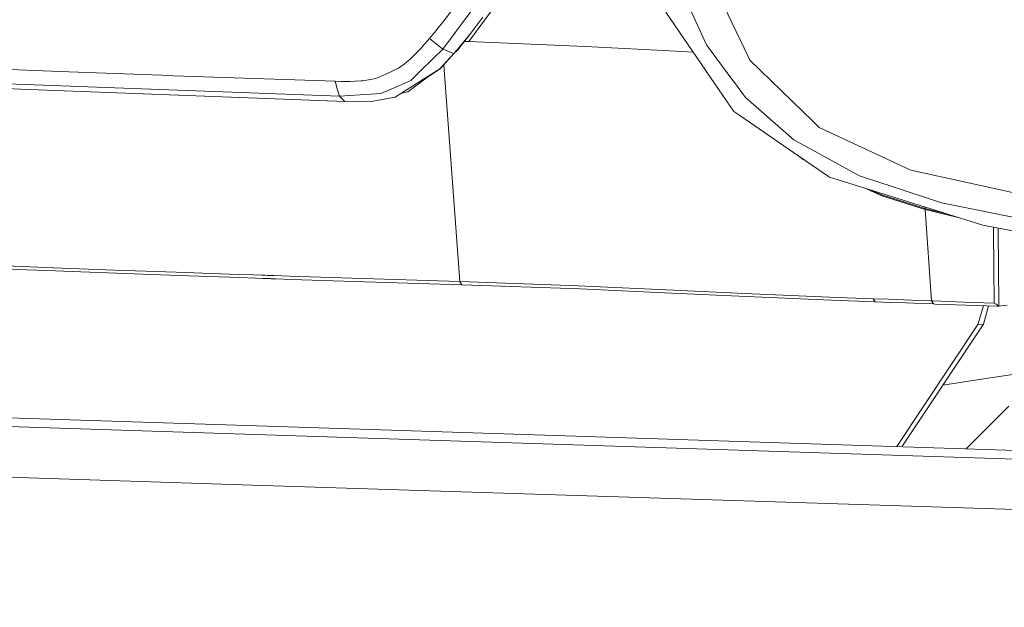
# Model space of a CAD drawing. Units: millimetres. Extents: x -671 to 6452, y 311 to 4060.
# Drawn here: x -423 to -130, y 1222 to 1397 of the extents above; entities that cross this region are included whole.
import ezdxf

# ---------------------------------------------------------------- set-up
doc = ezdxf.new("R2010")
doc.units = ezdxf.units.MM
doc.layers.add('1', color=7, linetype='Continuous', true_color=0xffffff)

msp = doc.modelspace()

# ---------------------------------------------------------------- linework, layer by layer
at = {"layer": '1', "color": 18, "linetype": 'Continuous', "lineweight": 13}
for p, q in [((-217.990606, 1410.380252), (-206.188887, 1385.567196)), ((-297.000616, 1387.765296), (-281.347483, 1408.911117)), ((-289.260118, 1390.060611), (-278.398483, 1404.875346)), ((-218.553036, 1389.124282), (-225.116461, 1403.518565)), ((-297.000854, 1395.87266), (-293.099373, 1400.973149)), ((-230.705707, 1398.79591), (-214.740484, 1375.559636)), ((-297.000854, 1395.87266), (-298.504084, 1394.001789)), ((-285.113304, 1397.293694), (-288.725107, 1392.532654)), ((-301.044434, 1390.947647), (-299.005955, 1393.388935)), ((-299.005955, 1393.388935), (-298.504084, 1394.001789)), ((-292.757957, 1387.625821), (-288.725107, 1392.532654)), ((-292.626589, 1387.605138), (-288.725107, 1392.532654)), ((-302.459448, 1389.30399), (-303.309887, 1388.359018)), ((-301.044434, 1390.947647), (-302.459448, 1389.30399)), ((-299.020975, 1389.35525), (-301.044434, 1390.947647)), ((-297.000616, 1387.765296), (-299.020975, 1389.35525)), ((-290.644022, 1390.109092), (-289.260118, 1390.060611)), ((-289.260118, 1390.060611), (-254.71422, 1388.637968)), ((-306.181639, 1385.406323), (-303.888052, 1387.726911)), ((-303.888052, 1387.726911), (-303.535669, 1388.108023)), ((-303.309887, 1388.359018), (-303.535669, 1388.108023)), ((-299.689978, 1385.173686), (-297.000616, 1387.765296)), ((-297.934978, 1381.953545), (-293.720215, 1386.508294)), ((-297.80504, 1381.932922), (-293.720215, 1386.508294)), ((-293.720215, 1386.508294), (-297.000616, 1387.765296)), ((-293.720215, 1386.508294), (-292.757957, 1387.625821)), ((-293.720215, 1386.508294), (-292.626589, 1387.605138)), ((-292.626589, 1387.605138), (-292.757957, 1387.625821)), ((-254.71422, 1388.637968), (-254.593103, 1388.632901)), ((-254.593103, 1388.632901), (-231.343477, 1387.39086)), ((-231.343477, 1387.39086), (-222.546612, 1386.920913)), ((-218.553036, 1389.124282), (-210.999935, 1378.871925)), ((-308.561056, 1383.352347), (-307.170122, 1384.518929)), ((-306.912153, 1384.735413), (-307.170122, 1384.518929)), ((-306.181639, 1385.406323), (-306.912153, 1384.735413)), ((-303.979366, 1381.040223), (-299.689978, 1385.173686)), ((-205.693453, 1384.525545), (-206.188887, 1385.567196)), ((-205.693453, 1384.525545), (-186.799496, 1366.247423)), ((-411.10894, 1381.1974), (-425.748556, 1381.757684)), ((-411.10894, 1381.1974), (-378.017872, 1379.930921)), ((-310.196131, 1382.165201), (-313.786238, 1380.485423)), ((-308.561056, 1383.352347), (-310.196131, 1382.165201)), ((-308.767527, 1375.066467), (-297.934978, 1381.953545)), ((-303.979366, 1381.040223), (-306.594818, 1378.51996)), ((-302.005737, 1379.126079), (-297.80504, 1381.932922)), ((-297.80504, 1381.932922), (-297.934978, 1381.953545)), ((-291.941612, 1318.670996), (-296.77946, 1383.081664)), ((-327.82337, 1373.823889), (-442.616432, 1378.051467)), ((-377.194374, 1379.901059), (-378.017872, 1379.930921)), ((-377.194374, 1379.901059), (-329.140871, 1378.274508)), ((-329.140871, 1378.274508), (-327.19013, 1378.218778)), ((-328.481405, 1376.046904), (-329.140871, 1378.274508)), ((-326.922386, 1378.212817), (-327.19013, 1378.218778)), ((-326.922386, 1378.212817), (-325.238197, 1378.192969)), ((-325.238197, 1378.192969), (-324.69651, 1378.195115)), ((-324.69651, 1378.195115), (-323.177307, 1378.23052)), ((-323.177307, 1378.23052), (-321.333855, 1378.348477)), ((-320.81887, 1378.399082), (-321.333855, 1378.348477)), ((-320.81887, 1378.399082), (-317.453354, 1378.967889)), ((-317.453354, 1378.967889), (-316.486328, 1379.221924)), ((-316.486328, 1379.221924), (-313.786238, 1380.485423)), ((-311.065405, 1376.532085), (-306.594818, 1378.51996)), ((-302.005737, 1379.126079), (-307.494133, 1375.136919)), ((-210.242956, 1377.844282), (-210.999935, 1378.871925)), ((-210.242956, 1377.844282), (-206.958502, 1373.386152)), ((-422.780483, 1375.90427), (-426.856249, 1376.058705)), ((-422.780483, 1375.90427), (-326.260775, 1372.248061)), ((-422.780483, 1375.90427), (-326.142281, 1372.227796)), ((-327.82337, 1373.823889), (-328.481405, 1376.046904)), ((-315.495699, 1374.562092), (-311.083286, 1376.524158)), ((-311.232298, 1373.499401), (-308.767527, 1375.066467)), ((-311.083286, 1376.524158), (-311.065405, 1376.532085)), ((-307.494133, 1375.136919), (-309.365603, 1374.686218)), ((-214.740484, 1375.559636), (-210.410803, 1369.258054)), ((-327.82337, 1373.823889), (-315.495699, 1374.562092)), ((-326.260775, 1372.248061), (-327.82337, 1373.823889)), ((-326.260775, 1372.248061), (-323.249548, 1372.153886)), ((-326.142281, 1372.227796), (-326.260775, 1372.248061)), ((-326.142281, 1372.227796), (-323.249548, 1372.153886)), ((-318.419664, 1372.240491), (-323.249548, 1372.153886)), ((-311.232536, 1373.499282), (-318.419664, 1372.240491)), ((-311.232536, 1373.499282), (-311.232298, 1373.499401)), ((-206.958502, 1373.386152), (-192.54133, 1360.838063)), ((-210.410803, 1369.258054), (-208.622187, 1368.030734)), ((-208.622187, 1368.030734), (-192.634552, 1357.060202)), ((-186.799496, 1366.247423), (-186.23802, 1365.704246)), ((-186.23802, 1365.704246), (-184.986084, 1364.493199)), ((-184.986084, 1364.493199), (-163.449018, 1354.509302)), ((-190.399855, 1359.664865), (-192.54133, 1360.838063)), ((-181.961506, 1349.73634), (-192.634552, 1357.060202)), ((-189.311712, 1359.068759), (-190.399855, 1359.664865)), ((-189.311712, 1359.068759), (-172.974794, 1350.11936)), ((-189.772814, 1355.023868), (-191.023954, 1355.955007)), ((-189.772814, 1355.023868), (-189.360786, 1354.813738)), ((-163.449018, 1354.509302), (-163.052767, 1354.32566)), ((-157.722204, 1351.85469), (-163.052767, 1354.32566)), ((-113.961428, 1342.235692), (-157.722204, 1351.85469)), ((-177.803486, 1348.434456), (-181.961506, 1349.73634)), ((-177.803486, 1348.434456), (-166.937797, 1345.03258)), ((-172.974794, 1350.11936), (-165.773838, 1347.751804)), ((-171.1062, 1346.337641), (-166.359156, 1344.128676)), ((-170.276655, 1346.077924), (-166.365593, 1344.424076)), ((-164.747446, 1347.414322), (-165.773838, 1347.751804)), ((-148.565023, 1342.093714), (-164.747446, 1347.414322)), ((-136.302679, 1335.440941), (-166.937797, 1345.03258)), ((-166.365593, 1344.424076), (-153.840988, 1340.473719)), ((-166.359156, 1344.128676), (-166.365593, 1344.424076)), ((-166.359156, 1344.128676), (-153.506248, 1340.079256)), ((-153.526752, 1340.374597), (-153.840988, 1340.473719)), ((-153.526752, 1340.374597), (-153.559142, 1340.843818)), ((-153.526752, 1340.374597), (-147.485648, 1338.94225)), ((-153.506248, 1340.079256), (-153.526752, 1340.374597)), ((-153.506248, 1340.079256), (-143.659746, 1337.744387)), ((-151.61392, 1312.936314), (-153.506248, 1340.079256)), ((-148.565023, 1342.093714), (-112.903803, 1334.966846)), ((-126.356333, 1333.576746), (-136.302679, 1335.440941)), ((-133.112162, 1333.864637), (-133.121013, 1334.844617)), ((-133.001535, 1322.778411), (-133.112162, 1333.864637)), ((-131.730764, 1333.898015), (-131.736973, 1334.585213)), ((-131.730764, 1333.898015), (-131.620138, 1322.815068)), ((-449.135511, 1324.240632), (-412.941902, 1322.787829)), ((-448.566645, 1323.274739), (-412.384241, 1321.823605)), ((-412.941902, 1322.787829), (-405.302971, 1322.499879)), ((-394.705503, 1322.100587), (-405.302971, 1322.499879)), ((-394.705503, 1322.100587), (-376.380651, 1321.442969)), ((-132.881134, 1312.277325), (-133.001535, 1322.778411)), ((-131.620138, 1322.815068), (-131.492346, 1311.734267)), ((-412.384241, 1321.823605), (-404.809444, 1321.538456)), ((-394.152372, 1321.137197), (-404.809444, 1321.538456)), ((-394.152372, 1321.137197), (-375.832289, 1320.480533)), ((-376.380651, 1321.442969), (-357.968061, 1320.807226)), ((-375.832289, 1320.480533), (-357.424944, 1319.845624)), ((-357.968061, 1320.807226), (-353.351324, 1320.65136)), ((-357.424944, 1319.845624), (-352.809637, 1319.689758)), ((-353.351324, 1320.65136), (-351.041048, 1320.573755)), ((-352.809637, 1319.689758), (-350.499838, 1319.612332)), ((-351.041048, 1320.573755), (-349.885195, 1320.535012)), ((-350.499838, 1319.612332), (-349.344461, 1319.573768)), ((-349.885195, 1320.535012), (-349.307268, 1320.5157)), ((-349.344461, 1319.573768), (-348.766535, 1319.554396)), ((-349.307268, 1320.5157), (-349.018066, 1320.506103)), ((-348.873585, 1320.501216), (-349.018066, 1320.506103)), ((-348.729103, 1320.496507), (-348.873585, 1320.501216)), ((-348.477571, 1319.5448), (-348.766535, 1319.554396)), ((-348.439901, 1320.486792), (-348.729103, 1320.496507)), ((-348.33309, 1319.539972), (-348.477571, 1319.5448)), ((-347.283571, 1320.448525), (-348.439901, 1320.486792)), ((-348.188608, 1319.535084), (-348.33309, 1319.539972)), ((-347.899645, 1319.525488), (-348.188608, 1319.535084)), ((-347.899645, 1319.525488), (-346.743315, 1319.487281)), ((-347.283571, 1320.448525), (-342.653959, 1320.296832)), ((-346.743315, 1319.487281), (-342.114895, 1319.335766)), ((-342.653959, 1320.296832), (-324.078768, 1319.70007)), ((-342.114895, 1319.335766), (-323.545664, 1318.73972)), ((-324.078768, 1319.70007), (-291.941612, 1318.670996)), ((-323.545664, 1318.73972), (-291.42186, 1317.711838)), ((-291.941612, 1318.670996), (-291.863888, 1318.668373)), ((-291.42186, 1317.711838), (-291.941612, 1318.670996)), ((-291.863888, 1318.668373), (-256.724089, 1317.431875)), ((-291.344374, 1317.709394), (-291.863888, 1318.668373)), ((-291.42186, 1317.711838), (-291.344374, 1317.709394)), ((-291.344374, 1317.709394), (-256.135433, 1316.486247)), ((-226.224153, 1316.03355), (-256.724089, 1317.431875)), ((-228.956669, 1315.253265), (-256.135433, 1316.486247)), ((-207.279175, 1315.16505), (-226.224153, 1316.03355)), ((-206.63163, 1314.240582), (-228.956669, 1315.253265)), ((-181.964605, 1314.073213), (-207.279175, 1315.16505)), ((-181.359976, 1313.150235), (-206.63163, 1314.240582)), ((-168.914049, 1313.56401), (-181.964605, 1314.073213)), ((-181.359976, 1313.150235), (-168.334215, 1312.639602)), ((-168.914049, 1313.56401), (-164.352148, 1313.394256)), ((-168.334215, 1312.639602), (-168.914049, 1313.56401)), ((-164.352148, 1313.394256), (-159.765928, 1313.227423)), ((-155.161112, 1313.062437), (-159.765928, 1313.227423)), ((-168.334215, 1312.639602), (-163.780182, 1312.469252)), ((-163.780182, 1312.469252), (-159.200876, 1312.301524)), ((-159.200876, 1312.301524), (-154.601305, 1312.136002)), ((-155.161112, 1313.062437), (-151.61392, 1312.936314)), ((-154.601305, 1312.136002), (-151.056498, 1312.009521)), ((-151.61392, 1312.936314), (-151.056498, 1312.009521)), ((-151.61392, 1312.936314), (-151.557177, 1312.934287)), ((-151.557177, 1312.934287), (-151.046484, 1312.916227)), ((-150.999515, 1312.007494), (-151.557177, 1312.934287)), ((-151.056498, 1312.009521), (-150.999515, 1312.007494)), ((-151.046484, 1312.916227), (-141.808002, 1312.590309)), ((-150.999515, 1312.007494), (-150.489061, 1311.989315)), ((-150.489061, 1311.989315), (-141.253202, 1311.662443)), ((-132.881134, 1312.277325), (-141.808002, 1312.590309)), ((-141.253202, 1311.662443), (-132.0028, 1311.3373)), ((-137.75441, 1305.863865), (-136.136862, 1311.482608)), ((-136.122673, 1306.048758), (-134.574219, 1311.427683)), ((-132.352083, 1311.913677), (-132.881134, 1312.277325)), ((-132.059305, 1311.712392), (-132.352083, 1311.913677)), ((-131.487339, 1311.31912), (-132.059305, 1311.712392)), ((-132.0028, 1311.3373), (-131.487339, 1311.31912)), ((-131.492346, 1311.734267), (-131.487339, 1311.31912)), ((-131.487339, 1311.31912), (-129.057377, 1311.627872)), ((-161.930964, 1269.585855), (-137.75441, 1305.863865)), ((-160.454293, 1269.538304), (-136.122673, 1306.048758)), ((-136.122673, 1306.048758), (-137.75441, 1305.863865)), ((-136.737554, 1289.601155), (-105.65707, 1294.316955)), ((-136.737554, 1289.601155), (-148.247705, 1287.85472)), ((-650.238245, 1285.310157), (-315.474956, 1274.53024)), ((-128.570764, 1281.607516), (-141.300032, 1268.921503)), ((-569.147556, 1280.118294), (1241.966397, 1221.797474)), ((-315.474956, 1274.53024), (19.335062, 1263.748773)), ((-576.254337, 1265.332349), (-353.72731, 1258.166619)), ((-97.684114, 1249.921568), (-353.72731, 1258.166619))]:
    msp.add_line(p, q, dxfattribs=at)

doc.saveas('drawing.dxf')
